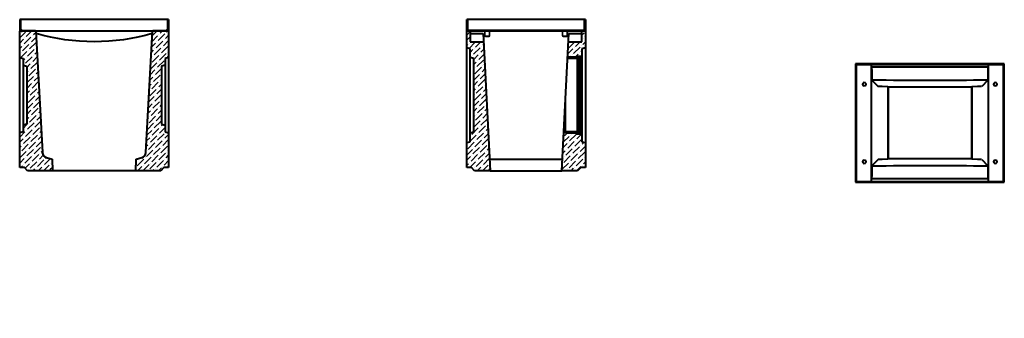
# Model space of a CAD drawing. Units: millimetres. Extents: x 4417 to 8648, y -4206 to 1285.
# Drawn here: x 4417 to 8648, y 0 to 1285 of the extents above; entities that cross this region are included whole.
import ezdxf

# ---------------------------------------------------------------- set-up
doc = ezdxf.new("R2010")
doc.units = ezdxf.units.MM
doc.layers.add('PV-2983', color=7, linetype='Continuous')
doc.layers.add('Штриховка', color=7, linetype='Continuous')
doc.layers.add('Основные линии', color=7, linetype='Continuous', lineweight=40)
pattern_1 = [(0, (0, 0), (0, 6.985), [5.08, -1.905]), (90, (0, 0), (-6.985, 4e-16), [5.08, -1.905])]

# ---------------------------------------------------------------- blocks, each defined once
blk = doc.blocks.new('*U57')
at = {"layer": 'PV-2983'}
for p, q in [((6747.8, 1249.2), (6749.8, 1249.2)), ((6747.8, 1249.2), (6747.8, 1231.2)), ((6749.8, 1249.2), (6749.8, 1231.2)), ((6751.8, 1229.2), (6767.8, 1229.2)), ((6751.8, 1227.2), (6767.8, 1227.2)), ((6769.8, 1249.2), (6771.8, 1249.2)), ((6769.8, 1231.2), (6769.8, 1249.2)), ((6771.8, 1231.2), (6771.8, 1249.2))]:
    blk.add_line(p, q, dxfattribs=at)
for centre, radius, start, end in [((6751.8, 1231.2), 4, 180, 270), ((6751.8, 1231.2), 2, 180, 270), ((6767.8, 1231.2), 2, -90, 0), ((6767.8, 1231.2), 4, -90, 0)]:
    blk.add_arc(centre, radius, start, end, dxfattribs=at)
blk = doc.blocks.new('*U58')
at = {"layer": 'PV-2983'}
for p, q in [((6413.8, 1249.2), (6415.8, 1249.2)), ((6413.8, 1249.2), (6413.8, 1231.2)), ((6415.8, 1249.2), (6415.8, 1231.2)), ((6417.8, 1229.2), (6433.8, 1229.2)), ((6417.8, 1227.2), (6433.8, 1227.2)), ((6435.8, 1249.2), (6437.8, 1249.2)), ((6435.8, 1231.2), (6435.8, 1249.2)), ((6437.8, 1231.2), (6437.8, 1249.2))]:
    blk.add_line(p, q, dxfattribs=at)
for centre, radius, start, end in [((6417.8, 1231.2), 4, 180, 270), ((6417.8, 1231.2), 2, 180, 270), ((6433.8, 1231.2), 2, -90, 0), ((6433.8, 1231.2), 4, -90, 0)]:
    blk.add_arc(centre, radius, start, end, dxfattribs=at)

msp = doc.modelspace()

# ---------------------------------------------------------------- hatches: boundary and pattern name
h = msp.add_hatch()
h.set_pattern_fill('ANGLE', color=256)
h.set_pattern_definition(pattern_1)
edge = h.paths.add_edge_path()
edge.add_spline(control_points=[(5240.8, 0), (5240.8, 0), (5240.8, 0), (5263.3, 0), (5285.8, 0), (5286.3, 0), (5286.9, 0), (5288.3, 0), (5289.8, 0), (5290.2, 0), (5290.5, 0), (5290.8, 0), (5290.8, 0), (5290.8, 0), (5290.8, 0), (5290.8, 0), (5291.1, 0), (5291.4, 0), (5291.8, 0), (5298.8, 0), (5305.8, 0), (5306.2, 0), (5306.5, 0), (5306.8, 0), (5306.8, 0), (5306.8, 0), (5306.8, 0), (5306.8, 0), (5307.1, 0), (5307.4, 0), (5307.8, 0), (5309.3, 0), (5310.8, 0), (5310.8, 0), (5310.8, 0), (5275.8, 0), (5240.8, 0)], knot_values=[0, 0, 0, 1, 1, 2, 2, 3, 3, 4, 4, 4.785398, 4.785398, 5.570796, 5.570796, 6.570796, 6.570796, 7.356194, 7.356194, 8.141593, 8.141593, 9.141593, 9.141593, 9.926991, 9.926991, 10.712389, 10.712389, 11.712389, 11.712389, 12.497787, 12.497787, 13.283185, 13.283185, 14.283185, 14.283185, 15.283185, 15.283185, 16.283185, 16.283185, 16.283185], weights=[1, 1, 1, 1, 1, 1, 1, 1, 1, 0.92388, 1, 0.92388, 1, 1, 1, 0.92388, 1, 0.92388, 1, 1, 1, 0.92388, 1, 0.92388, 1, 1, 1, 0.92388, 1, 0.92388, 1, 1, 1, 1, 1, 1, 1], degree=2, periodic=0)
h = msp.add_hatch()
h.set_pattern_fill('ANGLE', color=256)
h.set_pattern_definition(pattern_1)
edge = h.paths.add_edge_path()
edge.add_spline(control_points=[(5240.8, 0), (5240.8, 0), (5240.8, 0), (5263.3, 0), (5285.8, 0), (5286.3, 0), (5286.9, 0), (5288.3, 0), (5289.8, 0), (5290.2, 0), (5290.5, 0), (5290.8, 0), (5290.8, 0), (5290.8, 0), (5290.8, 0), (5290.8, 0), (5291.1, 0), (5291.4, 0), (5291.8, 0), (5298.8, 0), (5305.8, 0), (5306.2, 0), (5306.5, 0), (5306.8, 0), (5306.8, 0), (5306.8, 0), (5306.8, 0), (5306.8, 0), (5307.1, 0), (5307.4, 0), (5307.8, 0), (5309.3, 0), (5310.8, 0), (5310.8, 0), (5310.8, 0), (5275.8, 0), (5240.8, 0)], knot_values=[0, 0, 0, 1, 1, 2, 2, 3, 3, 4, 4, 4.785398, 4.785398, 5.570796, 5.570796, 6.570796, 6.570796, 7.356194, 7.356194, 8.141593, 8.141593, 9.141593, 9.141593, 9.926991, 9.926991, 10.712389, 10.712389, 11.712389, 11.712389, 12.497787, 12.497787, 13.283185, 13.283185, 14.283185, 14.283185, 15.283185, 15.283185, 16.283185, 16.283185, 16.283185], weights=[1, 1, 1, 1, 1, 1, 1, 1, 1, 0.92388, 1, 0.92388, 1, 1, 1, 0.92388, 1, 0.92388, 1, 1, 1, 0.92388, 1, 0.92388, 1, 1, 1, 0.92388, 1, 0.92388, 1, 1, 1, 1, 1, 1, 1], degree=2, periodic=0)
at = {"layer": 'Штриховка'}
h = msp.add_hatch(dxfattribs=at)
h.set_pattern_fill('ANSI31', color=256, scale=2)
h.set_pattern_definition([(45, (9e-13, -14), (-4.490128, 4.490128), [])])
h.paths.add_polyline_path([(4421, 1245.2), (4421, 1285.2), (4417, 1285.2), (4417, 1245.2, 0.414214), (4427, 1235.2), (4485, 1235.2), (4485, 1239.2), (4427, 1239.2, -0.414214)])
h.paths.add_polyline_path([(5057, 1285.2), (5053, 1285.2), (5053, 1245.2, -0.414214), (5047, 1239.2), (4989, 1239.2), (4989, 1235.2), (5047, 1235.2, 0.414214), (5057, 1245.2)])
h = msp.add_hatch(dxfattribs=at)
h.set_pattern_fill('ANSI31', color=256, scale=2)
h.set_pattern_definition([(45, (0, -14), (-4.490128, 4.490128), [])])
h.paths.add_polyline_path([(6341.8, 1285.2), (6337.8, 1285.2), (6337.8, 1235.2), (6341.8, 1235.2)])
h.paths.add_polyline_path([(6847.8, 1285.2), (6843.8, 1285.2), (6843.8, 1235.2), (6847.8, 1235.2)])
h = msp.add_hatch(dxfattribs=at)
h.set_pattern_fill('ANSI36', color=256, scale=5)
h.paths.add_polyline_path([(4487, 1235.2), (4417, 1235.2), (4417, 1121.7), (4432, 1117.7), (4432, 1089.2), (4447, 1085.2), (4447, 835.2), (4432, 831.2), (4432, 802.7), (4417, 798.7), (4417, 649.2), (4437, 649.2), (4451, 635.2), (4558.4, 635.2), (4555.8, 685.2), (4532.8, 691.4, -0.32492), (4514.3, 714.2)])
h.paths.add_polyline_path([(5057, 798.7), (5042, 802.7), (5042, 831.2), (5027, 835.2), (5027, 1085.2), (5042, 1089.2), (5042, 1117.7), (5057, 1121.7), (5057, 1235.2), (4987, 1235.2), (4959.7, 714.2, -0.32492), (4941.2, 691.4), (4918.1, 685.2), (4915.5, 635.2), (5023, 635.2), (5037, 649.2), (5057, 649.2)])
h = msp.add_hatch(dxfattribs=at)
h.set_pattern_fill('ANSI36', color=256, scale=5)
h.paths.add_polyline_path([(6410.1, 1190.3), (6352.8, 1190.3), (6352.8, 1235.2), (6337.8, 1235.2), (6337.8, 1164.2), (6352.8, 1160.2), (6352.8, 1121.7), (6367.8, 1117.7), (6367.8, 802.7), (6352.8, 798.7), (6352.8, 760.2), (6337.8, 756.2), (6337.8, 649.2), (6357.8, 649.2), (6371.8, 635.2), (6439.2, 635.2)])
h.paths.add_polyline_path([(6847.8, 756.2), (6832.8, 760.2), (6832.8, 797.2), (6829.9, 797.2, 1.316143), (6828.6, 794.9, -0.668179), (6827.9, 793.2), (6809.9, 793.2, -0.414214), (6808.9, 794.2), (6808.9, 796.2, 0.414214), (6807.9, 797.2), (6762.9, 797.2), (6762.9, 802.2), (6755.1, 802.2), (6746.3, 635.2), (6813.8, 635.2), (6827.8, 649.2), (6847.8, 649.2)])
h.paths.add_polyline_path([(6847.8, 1164.2), (6847.8, 1235.2), (6832.8, 1235.2), (6832.8, 1190.3), (6775.4, 1190.3), (6771.9, 1123.2), (6807.9, 1123.2, 1.316143), (6809.1, 1125.5, -0.668179), (6809.9, 1127.2), (6827.9, 1127.2, -0.414214), (6828.9, 1126.2), (6828.9, 1124.2, 0.414214), (6829.9, 1123.2), (6832.8, 1123.2), (6832.8, 1160.2)])
h = msp.add_hatch(dxfattribs=at)
h.set_pattern_fill('ANSI31', color=256, scale=4)
h.set_pattern_definition([(45, (2366.043, -420.304), (-8.980256, 8.980256), [])])
edge = h.paths.add_edge_path()
edge.add_line((6813.9, 802.7), (6816.9, 802.7))
edge.add_line((6816.9, 802.7), (6816.9, 806.7))
edge.add_line((6816.9, 806.7), (6821.9, 802.2))
edge.add_line((6821.9, 802.2), (6821.9, 798.2))
edge.add_line((6821.9, 798.2), (6814.4, 798.2))
edge.add_arc((6814.4, 798.7), 0.5, 180, 270, ccw=False)
edge.add_line((6813.9, 798.7), (6813.9, 802.7))
edge = h.paths.add_edge_path()
edge.add_line((6807.9, 797.2), (6762.9, 797.2))
edge.add_line((6762.9, 797.2), (6762.9, 802.2))
edge.add_line((6762.9, 802.2), (6813.9, 802.2))
edge.add_line((6813.9, 802.2), (6813.9, 798.2))
edge.add_line((6813.9, 798.2), (6823.9, 798.2))
edge.add_line((6823.9, 798.2), (6823.9, 802.2))
edge.add_line((6823.9, 802.2), (6832.8, 802.2))
edge.add_line((6832.8, 802.2), (6832.8, 797.2))
edge.add_line((6832.8, 797.2), (6829.9, 797.2))
edge.add_arc((6829.9, 796.2), 1, 90, 180)
edge.add_line((6828.9, 796.2), (6828.9, 794.2))
edge.add_arc((6827.9, 794.2), 1, -90, 0, ccw=False)
edge.add_line((6827.9, 793.2), (6809.9, 793.2))
edge.add_arc((6808.9, 794.2), 1.37, 103.8722, 314.9625, ccw=False)
edge.add_arc((6807.9, 796.2), 1, 315, 450)
edge = h.paths.add_edge_path()
edge.add_arc((6814.4, 1121.7), 0.5, 90, 180, ccw=False)
edge.add_line((6814.4, 1122.2), (6821.9, 1122.2))
edge.add_line((6821.9, 1122.2), (6821.9, 1118.2))
edge.add_line((6821.9, 1118.2), (6816.9, 1113.7))
edge.add_line((6816.9, 1113.7), (6816.9, 1117.7))
edge.add_line((6816.9, 1117.7), (6813.9, 1117.7))
edge.add_line((6813.9, 1117.7), (6813.9, 1118.2))
edge.add_line((6813.9, 1118.2), (6813.9, 1121.7))
edge = h.paths.add_edge_path()
edge.add_line((6809.9, 1127.2), (6827.9, 1127.2))
edge.add_arc((6828.8, 1126.2), 1.37, -76.1278, 134.9625, ccw=False)
edge.add_arc((6829.9, 1124.2), 1, 135, 270)
edge.add_line((6829.9, 1123.2), (6832.8, 1123.2))
edge.add_line((6832.8, 1123.2), (6832.8, 1118.2))
edge.add_line((6832.8, 1118.2), (6823.9, 1118.2))
edge.add_line((6823.9, 1118.2), (6823.9, 1122.2))
edge.add_line((6823.9, 1122.2), (6813.9, 1122.2))
edge.add_line((6813.9, 1122.2), (6813.9, 1118.2))
edge.add_line((6813.9, 1118.2), (6771.6, 1118.2))
edge.add_line((6771.6, 1118.2), (6771.9, 1123.2))
edge.add_line((6771.9, 1123.2), (6807.9, 1123.2))
edge.add_arc((6807.9, 1124.2), 1, 270, 360)
edge.add_line((6808.9, 1124.2), (6808.9, 1126.2))
edge.add_arc((6809.9, 1126.2), 1, 90, 180, ccw=False)

# ---------------------------------------------------------------- linework, layer by layer
at = {"layer": 'Основные линии'}
for p, q in [((4417, 1285.2), (4417, 1235.2)), ((5057, 1285.2), (4417, 1285.2)), ((4421, 1285.2), (4421, 1245.2)), ((5053, 1245.2), (5053, 1285.2)), ((5057, 1285.2), (5057, 1235.2)), ((6847.8, 1285.2), (6337.8, 1285.2)), ((6337.8, 649.2), (6337.8, 1285.2)), ((6341.8, 1285.2), (6341.8, 1235.2)), ((6843.8, 1235.2), (6843.8, 1285.2)), ((6847.8, 1285.2), (6847.8, 649.2)), ((5057, 1235.2), (4417, 1235.2)), ((4417, 649.2), (4417, 1235.2)), ((4427, 1239.2), (4485, 1239.2)), ((4485, 1239.2), (4485, 1235.2)), ((4487, 1235.2), (4514.3, 714.2)), ((4959.7, 714.2), (4987, 1235.2)), ((4989, 1239.2), (5047, 1239.2)), ((4989, 1235.2), (4989, 1239.2)), ((5057, 1235.2), (5057, 649.2)), ((6847.8, 1235.2), (6337.8, 1235.2)), ((6843.8, 1239.2), (6341.8, 1239.2)), ((6352.8, 1235.2), (6352.8, 1190.3)), ((6832.8, 1190.3), (6832.8, 1235.2)), ((6352.8, 1225.2), (6408.3, 1225.2)), ((6352.8, 1190.3), (6410.1, 1190.3)), ((6408.3, 1225.2), (6439.2, 635.2)), ((6746.3, 635.2), (6777.2, 1225.2)), ((6775.4, 1190.3), (6832.8, 1190.3)), ((6777.2, 1225.2), (6832.8, 1225.2)), ((6352.8, 1160.2), (6337.8, 1164.2)), ((6352.8, 760.2), (6352.8, 1160.2)), ((6847.8, 1164.2), (6832.8, 1160.2)), ((6832.8, 1160.2), (6832.8, 760.2)), ((4417, 1121.7), (4432, 1117.7)), ((4432, 1117.7), (4432, 802.7)), ((5057, 1121.7), (5042, 1117.7)), ((5042, 1117.7), (5042, 802.7)), ((6367.8, 1117.7), (6352.8, 1121.7)), ((6367.8, 802.7), (6367.8, 1117.7)), ((6813.9, 1118.2), (6771.6, 1118.2)), ((6807.9, 1123.2), (6771.9, 1123.2)), ((6808.9, 1126.2), (6808.9, 1124.2)), ((6827.9, 1127.2), (6809.9, 1127.2)), ((6813.9, 798.7), (6813.9, 1121.7)), ((6813.9, 1117.7), (6816.9, 1117.7)), ((6823.4, 1122.2), (6814.4, 1122.2)), ((6816.9, 1113.7), (6821.9, 1118.2)), ((6816.9, 802.7), (6816.9, 1117.7)), ((6821.9, 798.2), (6821.9, 1122.2)), ((6823.9, 1121.7), (6823.9, 798.7)), ((6832.8, 1118.2), (6823.9, 1118.2)), ((6828.9, 1124.2), (6828.9, 1126.2)), ((6832.8, 1123.2), (6829.9, 1123.2)), ((4432, 1089.2), (4447, 1085.2)), ((4447, 1085.2), (4447, 835.2)), ((5042, 1089.2), (5027, 1085.2)), ((5027, 1085.2), (5027, 835.2)), ((8007.8, 1095.5), (8007.8, 585.5)), ((8647.8, 1095.5), (8007.8, 1095.5)), ((8011.8, 1091.5), (8011.8, 589.5)), ((8643.8, 1091.5), (8011.8, 1091.5)), ((8075.8, 1091.5), (8075.8, 589.5)), ((8577.7, 1080.5), (8077.9, 1080.5)), ((8078.3, 1070.5), (8078.3, 1025)), ((8577.2, 1070.5), (8577.2, 1025)), ((8579.8, 589.5), (8579.8, 1091.5)), ((8643.8, 589.5), (8643.8, 1091.5)), ((8647.8, 585.5), (8647.8, 1095.5)), ((8078.3, 1025), (8105.1, 998.2)), ((8577.2, 1025), (8550.5, 998.2)), ((8146.6, 996.7), (8123.6, 997)), ((8149.2, 994.1), (8146.6, 996.7)), ((8146.6, 996.7), (8146.6, 684.3)), ((8506.3, 994.1), (8149.2, 994.1)), ((8149.2, 994.1), (8149.2, 686.9)), ((8508.9, 996.7), (8506.3, 994.1)), ((8506.3, 994.1), (8506.3, 686.9)), ((8532, 997), (8508.9, 996.7)), ((8508.9, 996.7), (8508.9, 684.3)), ((6762.9, 797.2), (6762.9, 950.9)), ((4447, 835.2), (4432, 831.2)), ((5027, 835.2), (5042, 831.2)), ((6821.9, 802.2), (6816.9, 806.7)), ((4432, 802.7), (4417, 798.7)), ((5042, 802.7), (5057, 798.7)), ((6352.8, 798.7), (6367.8, 802.7)), ((6813.9, 802.2), (6755.1, 802.2)), ((6807.9, 797.2), (6762.9, 797.2)), ((6808.9, 796.2), (6808.9, 794.2)), ((6827.9, 793.2), (6809.9, 793.2)), ((6816.9, 802.7), (6813.9, 802.7)), ((6823.4, 798.2), (6814.4, 798.2)), ((6832.8, 802.2), (6823.9, 802.2)), ((6828.9, 794.2), (6828.9, 796.2)), ((6832.8, 797.2), (6829.9, 797.2)), ((6337.8, 756.2), (6352.8, 760.2)), ((6832.8, 760.2), (6847.8, 756.2)), ((4532.8, 691.4), (4555.8, 685.2)), ((4555.8, 685.2), (4558.4, 635.2)), ((4915.5, 635.2), (4918.1, 685.2)), ((4918.1, 685.2), (4941.2, 691.4)), ((6436.6, 685.2), (6748.9, 685.2)), ((8105.1, 682.8), (8078.3, 656)), ((8146.6, 684.3), (8123.6, 684)), ((8149.2, 686.9), (8146.6, 684.3)), ((8506.3, 686.9), (8149.2, 686.9)), ((8508.9, 684.3), (8506.3, 686.9)), ((8532, 684), (8508.9, 684.3)), ((8550.5, 682.8), (8577.2, 656)), ((4437, 649.2), (4417, 649.2)), ((4451, 635.2), (4437, 649.2)), ((4558.4, 635.2), (4451, 635.2)), ((4915.5, 635.2), (4558.4, 635.2)), ((5023, 635.2), (4915.5, 635.2)), ((5037, 649.2), (5023, 635.2)), ((5057, 649.2), (5037, 649.2)), ((6357.8, 649.2), (6337.8, 649.2)), ((6371.8, 635.2), (6357.8, 649.2)), ((6439.2, 635.2), (6371.8, 635.2)), ((6439.2, 635.2), (6746.3, 635.2)), ((6813.8, 635.2), (6746.3, 635.2)), ((6827.8, 649.2), (6813.8, 635.2)), ((6847.8, 649.2), (6827.8, 649.2)), ((8078.3, 656), (8078.3, 610.5)), ((8577.2, 656), (8577.2, 610.5)), ((8577.7, 600.5), (8077.9, 600.5)), ((8007.8, 585.5), (8647.8, 585.5)), ((8011.8, 589.5), (8643.8, 589.5))]:
    msp.add_line(p, q, dxfattribs=at)
for centre, radius, start, end in [((4427, 1245.2), 10, 180, 270), ((4427, 1245.2), 6, 180, 270), ((5047, 1245.2), 6, 270, 0), ((5047, 1245.2), 10, 270, 0), ((6807.9, 1124.2), 1, 270, 0), ((6809.9, 1126.2), 1, 90, 180), ((6814.4, 1121.7), 0.5, 90, 180), ((6823.4, 1121.7), 0.5, 0, 90), ((6827.9, 1126.2), 1, 0, 90), ((6829.9, 1124.2), 1, 180, 270), ((8045.8, 1007.5), 7, 85.904, 274.096), ((8046.8, 1007.5), 7, 265.904, 94.096), ((8608.8, 1007.5), 7, 85.904, 274.096), ((8609.8, 1007.5), 7, 265.904, 94.096), ((6807.9, 796.2), 1, 0, 90), ((6809.9, 794.2), 1, 180, 270), ((6814.4, 798.7), 0.5, 180, 270), ((6823.4, 798.7), 0.5, 270, 0), ((6827.9, 794.2), 1, 270, 0), ((6829.9, 796.2), 1, 90, 180), ((4539.2, 715.5), 25, 183, 255), ((4934.7, 715.5), 25, 285, 357), ((8045.8, 673.5), 7, 85.904, 274.096), ((8046.8, 673.5), 7, 265.904, 94.096), ((8608.8, 673.5), 7, 85.904, 274.096), ((8609.8, 673.5), 7, 265.904, 94.096)]:
    msp.add_arc(centre, radius, start, end, dxfattribs=at)
at = {"layer": 'Основные линии', "extrusion": (-2.17557e-16, -1.93278e-27, -1)}
msp.add_ellipse((4737, 2100.3), major_axis=(0, -910), ratio=1, start_param=-0.277705, end_param=0.277705, dxfattribs=at)
at = {"layer": 'Основные линии', "extrusion": (-2.17557e-16, -3.69632e-24, -1)}
msp.add_ellipse((8085.2, 1069.4), major_axis=(38.6, -2.3), ratio=0.282107, start_param=-1.781381, end_param=-1.778545, dxfattribs=at)
at = {"layer": 'Основные линии', "extrusion": (-2.17557e-16, -7.02439e-24, -1)}
msp.add_ellipse((8570.5, 1069.6), major_axis=(38.2, 2.2), ratio=0.279466, start_param=-1.365484, end_param=-1.362618, dxfattribs=at)
at = {"layer": 'Основные линии', "extrusion": (-2.17557e-16, -3.68806e-26, -1)}
msp.add_ellipse((8327.8, 1070.8), major_axis=(-910, 0), ratio=0.052408, start_param=-1.848501, end_param=-1.293091, dxfattribs=at)
at = {"layer": 'Основные линии', "extrusion": (-2.17557e-16, -1.02679e-25, -1)}
msp.add_ellipse((8130, 998.3), major_axis=(-25, 0), ratio=0.052408, start_param=-1.308997, end_param=-0.05236, dxfattribs=at)
at = {"layer": 'Основные линии', "extrusion": (-2.17557e-16, -4.96785e-26, -1)}
msp.add_ellipse((8525.5, 998.3), major_axis=(-25, 0), ratio=0.052408, start_param=-3.089233, end_param=-1.832596, dxfattribs=at)
at = {"layer": 'Основные линии'}
for centre, start_param, end_param in [((8130, 682.7), -4.45059, -3.193953), ((8525.5, 682.7), 0.05236, 1.308997)]:
    msp.add_ellipse(centre, major_axis=(25, 0), ratio=0.052408, start_param=start_param, end_param=end_param, dxfattribs=at)
at = {"layer": 'Основные линии', "extrusion": (-2.17557e-16, 3.24899e-26, -1)}
msp.add_ellipse((8327.8, 610.2), major_axis=(-910, 0), ratio=0.052408, start_param=1.293091, end_param=1.848501, dxfattribs=at)
at = {"layer": 'Основные линии', "extrusion": (-2.17557e-16, 1.83001e-23, -1)}
msp.add_ellipse((8085, 611.3), major_axis=(38.1, 2.2), ratio=0.278342, start_param=1.775062, end_param=1.777941, dxfattribs=at)
at = {"layer": 'Основные линии', "extrusion": (-2.17557e-16, 7.10976e-24, -1)}
msp.add_ellipse((8570.2, 611.8), major_axis=(38.9, -2.3), ratio=0.283714, start_param=1.35873, end_param=1.361549, dxfattribs=at)
at = {"layer": 'Основные линии'}
for points, knots in [([(8078.3, 1070.5), (8078.3, 1071.1), (8078.3, 1071.7), (8078.3, 1073), (8078.3, 1073.6), (8078.2, 1075.4), (8078.2, 1076.5), (8078.1, 1078.4), (8078, 1079.1), (8077.9, 1080.1), (8077.8, 1080.4), (8077.8, 1080.5)], [-1.567721, -1.567721, -1.567721, -1.567721, -1.379801, -1.379801, -1.179958, -1.179958, -0.783619, -0.783619, -0.380625, -0.380625, -0.000001, -0.000001, -0.000001, -0.000001]), ([(8577.8, 1080.5), (8577.7, 1080.4), (8577.6, 1080.1), (8577.5, 1079.1), (8577.4, 1078.4), (8577.3, 1076.5), (8577.3, 1075.4), (8577.3, 1073.6), (8577.3, 1073), (8577.2, 1071.7), (8577.2, 1071.1), (8577.2, 1070.5)], [-1.564638, -1.564638, -1.564638, -1.564638, -1.185497, -1.185497, -0.783278, -0.783278, -0.387648, -0.387648, -0.187857, -0.187857, 0, 0, 0, 0]), ([(8077.8, 600.5), (8077.8, 600.6), (8077.9, 600.9), (8078, 601.9), (8078.1, 602.6), (8078.2, 604.5), (8078.2, 605.6), (8078.3, 607.4), (8078.3, 608), (8078.3, 609.3), (8078.3, 609.9), (8078.3, 610.5)], [-1.564638, -1.564638, -1.564638, -1.564638, -1.185497, -1.185497, -0.783278, -0.783278, -0.387648, -0.387648, -0.187857, -0.187857, 0, 0, 0, 0]), ([(8577.2, 610.5), (8577.2, 609.9), (8577.2, 609.3), (8577.3, 608), (8577.3, 607.4), (8577.3, 605.6), (8577.3, 604.5), (8577.4, 602.6), (8577.5, 601.9), (8577.6, 600.9), (8577.7, 600.6), (8577.8, 600.5)], [-1.567721, -1.567721, -1.567721, -1.567721, -1.379801, -1.379801, -1.179958, -1.179958, -0.783619, -0.783619, -0.380625, -0.380625, -0.000001, -0.000001, -0.000001, -0.000001])]:
    msp.add_open_spline(points, degree=3, knots=knots, dxfattribs=at)

# ---------------------------------------------------------------- block references
for name in ['*U58', '*U57']:
    msp.add_blockref(name, (0, -14), dxfattribs=at)

doc.saveas('drawing.dxf')
